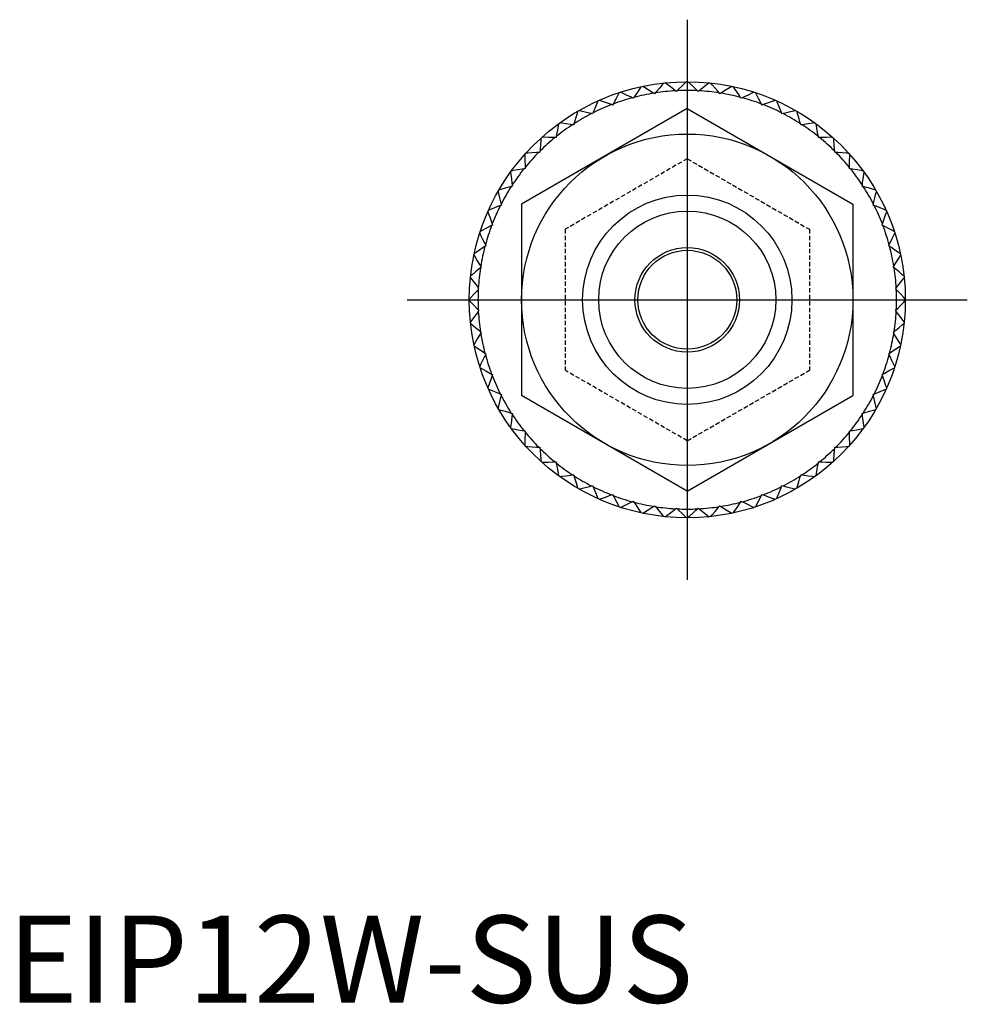
# Model space of a CAD drawing. Units: millimetres. Extents: x 1 to 222, y 0 to 107.
# Drawn here: x 1 to 55, y 0 to 56 of the extents above; entities that cross this region are included whole.
import ezdxf
from ezdxf.lldxf.tags import DXFTag

# ---------------------------------------------------------------- set-up
doc = ezdxf.new("R2010")
doc.units = ezdxf.units.MM
doc.linetypes.add('HIDDEN', pattern=[0.375, 0.25, -0.125])
for name, color, linetype in [('1', 1, 'CENTER'), ('2', 2, 'HIDDEN'), ('3', 3, 'Continuous')]:
    doc.layers.add(name, color=color, linetype=linetype)
doc.styles.add('Standard1', font='ARIAL.TTF')
tags = doc.linetypes.add('CENTER', pattern=[2, 1.25, -0.25, 0.25, -0.25]).pattern_tags.tags
tags[10:11] = [DXFTag(74, 4), DXFTag(75, 0), DXFTag(340, '0'), DXFTag(46, 1.0), DXFTag(50, 0.0), DXFTag(44, 0.0), DXFTag(45, 0.0)]
tags[8:9] = [DXFTag(74, 4), DXFTag(75, 0), DXFTag(340, '0'), DXFTag(46, 1.0), DXFTag(50, 0.0), DXFTag(44, 0.0), DXFTag(45, 0.0)]
tags[6:7] = [DXFTag(74, 4), DXFTag(75, 0), DXFTag(340, '0'), DXFTag(46, 1.0), DXFTag(50, 0.0), DXFTag(44, 0.0), DXFTag(45, 0.0)]
tags[4:5] = [DXFTag(74, 4), DXFTag(75, 0), DXFTag(340, '0'), DXFTag(46, 1.0), DXFTag(50, 0.0), DXFTag(44, 0.0), DXFTag(45, 0.0)]

msp = doc.modelspace()

# ---------------------------------------------------------------- linework, layer by layer
for p, q in [((37.096, 52.115), (37.043, 52.147)), ((37.135, 52.161), (37.096, 52.115)), ((38.341, 52.245), (38.292, 52.283)), ((38.385, 52.288), (38.341, 52.245)), ((39.593, 52.245), (39.548, 52.288)), ((39.641, 52.283), (39.593, 52.245)), ((40.838, 52.115), (40.798, 52.161)), ((40.89, 52.147), (40.838, 52.115)), ((34.681, 51.467), (34.623, 51.488)), ((34.71, 51.521), (34.681, 51.467)), ((35.871, 51.854), (35.816, 51.881)), ((35.906, 51.905), (35.871, 51.854)), ((42.062, 51.854), (42.027, 51.905)), ((42.117, 51.881), (42.062, 51.854)), ((43.253, 51.467), (43.224, 51.521)), ((43.31, 51.488), (43.253, 51.467)), ((38.967, 51.271), (29.467, 45.787)), ((33.537, 50.958), (33.477, 50.973)), ((33.56, 51.015), (33.537, 50.958)), ((38.967, 51.271), (48.467, 45.787)), ((44.396, 50.958), (44.373, 51.015)), ((44.456, 50.973), (44.396, 50.958)), ((32.453, 50.332), (32.392, 50.34)), ((32.47, 50.391), (32.453, 50.332)), ((45.481, 50.332), (45.463, 50.391)), ((45.541, 50.34), (45.481, 50.332)), ((31.44, 49.596), (31.379, 49.598)), ((31.451, 49.657), (31.44, 49.596)), ((46.493, 49.596), (46.482, 49.657)), ((46.555, 49.598), (46.493, 49.596)), ((30.51, 48.759), (30.448, 48.754)), ((30.514, 48.82), (30.51, 48.759)), ((47.424, 48.759), (47.419, 48.82)), ((47.485, 48.754), (47.424, 48.759)), ((29.672, 47.828), (29.612, 47.817)), ((29.67, 47.89), (29.672, 47.828)), ((48.261, 47.828), (48.263, 47.89)), ((48.322, 47.817), (48.261, 47.828)), ((28.928, 46.876), (28.936, 46.816)), ((48.997, 46.816), (49.005, 46.876)), ((28.936, 46.816), (28.877, 46.798)), ((49.056, 46.798), (48.997, 46.816)), ((28.31, 45.732), (28.253, 45.708)), ((28.296, 45.791), (28.31, 45.732)), ((29.467, 45.787), (29.467, 34.817)), ((48.467, 45.787), (48.467, 34.817)), ((49.623, 45.732), (49.637, 45.791)), ((49.68, 45.708), (49.623, 45.732)), ((27.78, 44.646), (27.801, 44.588)), ((50.132, 44.588), (50.153, 44.646)), ((27.801, 44.588), (27.747, 44.559)), ((50.186, 44.559), (50.132, 44.588)), ((27.414, 43.397), (27.364, 43.363)), ((27.388, 43.453), (27.414, 43.397)), ((50.519, 43.397), (50.546, 43.453)), ((50.57, 43.363), (50.519, 43.397)), ((27.154, 42.173), (27.107, 42.133)), ((27.122, 42.225), (27.154, 42.173)), ((50.779, 42.173), (50.812, 42.225)), ((50.826, 42.133), (50.779, 42.173)), ((27.023, 40.928), (26.981, 40.883)), ((26.986, 40.976), (27.023, 40.928)), ((50.91, 40.928), (50.948, 40.976)), ((50.953, 40.883), (50.91, 40.928)), ((26.981, 39.72), (27.023, 39.676)), ((27.023, 39.676), (26.986, 39.627)), ((50.91, 39.676), (50.953, 39.72)), ((50.948, 39.627), (50.91, 39.676)), ((27.107, 38.471), (27.154, 38.431)), ((27.154, 38.431), (27.122, 38.379)), ((50.779, 38.431), (50.826, 38.471)), ((50.812, 38.379), (50.779, 38.431)), ((27.364, 37.241), (27.414, 37.206)), ((27.414, 37.206), (27.388, 37.151)), ((50.519, 37.206), (50.57, 37.241)), ((50.546, 37.151), (50.519, 37.206)), ((27.747, 36.045), (27.801, 36.016)), ((27.801, 36.016), (27.78, 35.958)), ((50.132, 36.016), (50.186, 36.045)), ((50.153, 35.958), (50.132, 36.016)), ((28.253, 34.895), (28.31, 34.872)), ((28.31, 34.872), (28.296, 34.812)), ((38.967, 29.332), (29.467, 34.817)), ((38.967, 29.332), (48.467, 34.817)), ((49.623, 34.872), (49.68, 34.895)), ((49.637, 34.812), (49.623, 34.872)), ((28.877, 33.805), (28.936, 33.788)), ((28.936, 33.788), (28.928, 33.727)), ((48.997, 33.788), (49.056, 33.805)), ((49.005, 33.727), (48.997, 33.788)), ((29.612, 32.786), (29.672, 32.775)), ((29.672, 32.775), (29.67, 32.714)), ((48.261, 32.775), (48.322, 32.786)), ((48.263, 32.714), (48.261, 32.775)), ((30.448, 31.849), (30.51, 31.845)), ((30.51, 31.845), (30.514, 31.784)), ((47.419, 31.784), (47.424, 31.845)), ((47.424, 31.845), (47.485, 31.849)), ((31.379, 31.005), (31.44, 31.007)), ((31.44, 31.007), (31.451, 30.947)), ((46.482, 30.947), (46.493, 31.007)), ((46.493, 31.007), (46.555, 31.005)), ((32.392, 30.263), (32.453, 30.271)), ((32.453, 30.271), (32.47, 30.212)), ((45.463, 30.212), (45.481, 30.271)), ((45.481, 30.271), (45.541, 30.263)), ((33.477, 29.631), (33.537, 29.645)), ((33.537, 29.645), (33.56, 29.589)), ((44.373, 29.589), (44.396, 29.645)), ((44.396, 29.645), (44.456, 29.631)), ((34.623, 29.116), (34.681, 29.136)), ((34.681, 29.136), (34.71, 29.082)), ((43.224, 29.082), (43.253, 29.136)), ((43.253, 29.136), (43.31, 29.116)), ((35.816, 28.723), (35.871, 28.749)), ((35.871, 28.749), (35.906, 28.699)), ((37.043, 28.457), (37.096, 28.489)), ((37.096, 28.489), (37.135, 28.442)), ((38.292, 28.321), (38.341, 28.358)), ((38.341, 28.358), (38.385, 28.316)), ((39.548, 28.316), (39.593, 28.358)), ((39.593, 28.358), (39.641, 28.321)), ((40.798, 28.442), (40.838, 28.489)), ((40.838, 28.489), (40.89, 28.457)), ((42.027, 28.699), (42.062, 28.749)), ((42.062, 28.749), (42.117, 28.723))]:
    msp.add_line(p, q)
for points in [[(36.327, 52.52), (36.255, 52.416), (36.114, 52.209), (35.975, 52.006), (35.906, 51.905)], [(37.043, 52.147), (36.939, 52.211), (36.729, 52.34), (36.516, 52.471), (36.409, 52.537)], [(37.618, 52.729), (37.536, 52.633), (37.374, 52.442), (37.215, 52.254), (37.135, 52.161)], [(38.292, 52.283), (38.195, 52.357), (38, 52.508), (37.802, 52.661), (37.702, 52.738)], [(38.925, 52.802), (38.833, 52.715), (38.652, 52.542), (38.473, 52.372), (38.385, 52.288)], [(39.548, 52.288), (39.46, 52.372), (39.281, 52.542), (39.1, 52.715), (39.009, 52.802)], [(40.231, 52.738), (40.131, 52.661), (39.933, 52.508), (39.738, 52.357), (39.641, 52.283)], [(40.798, 52.161), (40.719, 52.254), (40.559, 52.442), (40.397, 52.633), (40.315, 52.729)], [(41.524, 52.537), (41.417, 52.471), (41.204, 52.34), (40.994, 52.211), (40.89, 52.147)], [(42.027, 51.905), (41.959, 52.006), (41.819, 52.209), (41.678, 52.416), (41.607, 52.52)], [(35.064, 52.177), (35.004, 52.066), (34.885, 51.846), (34.768, 51.629), (34.71, 51.521)], [(35.816, 51.881), (35.706, 51.934), (35.483, 52.04), (35.258, 52.148), (35.144, 52.203)], [(42.789, 52.203), (42.675, 52.148), (42.45, 52.04), (42.227, 51.934), (42.117, 51.881)], [(43.224, 51.521), (43.166, 51.629), (43.048, 51.846), (42.929, 52.066), (42.869, 52.177)], [(33.844, 51.704), (33.796, 51.587), (33.701, 51.356), (33.607, 51.128), (33.56, 51.015)], [(34.623, 51.488), (34.508, 51.529), (34.275, 51.612), (34.04, 51.696), (33.921, 51.738)], [(44.012, 51.738), (43.893, 51.696), (43.658, 51.612), (43.425, 51.529), (43.31, 51.488)], [(44.373, 51.015), (44.326, 51.128), (44.233, 51.356), (44.137, 51.587), (44.089, 51.704)], [(32.68, 51.106), (32.645, 50.985), (32.574, 50.745), (32.504, 50.508), (32.47, 50.391)], [(33.477, 50.973), (33.359, 51.001), (33.119, 51.059), (32.876, 51.118), (32.753, 51.148)], [(45.18, 51.148), (45.057, 51.118), (44.814, 51.059), (44.575, 51.001), (44.456, 50.973)], [(45.463, 50.391), (45.429, 50.508), (45.359, 50.745), (45.289, 50.985), (45.253, 51.106)], [(31.585, 50.39), (31.563, 50.265), (31.517, 50.02), (31.473, 49.777), (31.451, 49.657)], [(32.392, 50.34), (32.271, 50.357), (32.026, 50.389), (31.779, 50.422), (31.653, 50.439)], [(46.28, 50.439), (46.155, 50.422), (45.907, 50.389), (45.662, 50.357), (45.541, 50.34)], [(46.482, 49.657), (46.46, 49.777), (46.416, 50.02), (46.371, 50.265), (46.348, 50.39)], [(30.571, 49.563), (30.562, 49.437), (30.543, 49.188), (30.524, 48.942), (30.514, 48.82)], [(31.379, 49.598), (31.257, 49.602), (31.01, 49.609), (30.76, 49.616), (30.634, 49.619)], [(47.299, 49.619), (47.173, 49.616), (46.923, 49.609), (46.677, 49.602), (46.555, 49.598)], [(47.419, 48.82), (47.41, 48.942), (47.391, 49.188), (47.372, 49.437), (47.362, 49.563)], [(29.649, 48.635), (29.653, 48.508), (29.66, 48.258), (29.667, 48.012), (29.67, 47.89)], [(30.448, 48.754), (30.327, 48.745), (30.081, 48.726), (29.831, 48.707), (29.706, 48.697)], [(48.228, 48.697), (48.102, 48.707), (47.852, 48.726), (47.607, 48.745), (47.485, 48.754)], [(48.263, 47.89), (48.266, 48.012), (48.273, 48.258), (48.28, 48.508), (48.284, 48.635)], [(28.829, 47.615), (28.846, 47.49), (28.879, 47.242), (28.912, 46.997), (28.928, 46.876)], [(29.612, 47.817), (29.492, 47.795), (29.249, 47.751), (29.003, 47.706), (28.879, 47.683)], [(49.055, 47.683), (48.93, 47.706), (48.684, 47.751), (48.442, 47.795), (48.322, 47.817)], [(49.005, 46.876), (49.021, 46.997), (49.054, 47.242), (49.087, 47.49), (49.104, 47.615)], [(28.12, 46.515), (28.15, 46.393), (28.209, 46.15), (28.267, 45.91), (28.296, 45.791)], [(28.877, 46.798), (28.76, 46.764), (28.523, 46.694), (28.284, 46.624), (28.162, 46.588)], [(49.771, 46.588), (49.65, 46.624), (49.41, 46.694), (49.173, 46.764), (49.056, 46.798)], [(49.637, 45.791), (49.666, 45.91), (49.724, 46.15), (49.783, 46.393), (49.813, 46.515)], [(27.53, 45.348), (27.573, 45.229), (27.657, 44.993), (27.739, 44.761), (27.78, 44.646)], [(28.253, 45.708), (28.141, 45.662), (27.912, 45.568), (27.681, 45.473), (27.564, 45.424)], [(50.369, 45.424), (50.252, 45.473), (50.021, 45.568), (49.793, 45.662), (49.68, 45.708)], [(50.153, 44.646), (50.194, 44.761), (50.277, 44.993), (50.361, 45.229), (50.403, 45.348)], [(27.065, 44.124), (27.12, 44.011), (27.228, 43.785), (27.335, 43.563), (27.388, 43.453)], [(27.747, 44.559), (27.64, 44.501), (27.423, 44.383), (27.203, 44.265), (27.091, 44.204)], [(50.842, 44.204), (50.731, 44.265), (50.511, 44.383), (50.294, 44.501), (50.186, 44.559)], [(50.546, 43.453), (50.598, 43.563), (50.705, 43.785), (50.813, 44.011), (50.868, 44.124)], [(27.364, 43.363), (27.263, 43.294), (27.059, 43.154), (26.853, 43.013), (26.749, 42.942)], [(51.185, 42.942), (51.08, 43.013), (50.874, 43.154), (50.67, 43.294), (50.57, 43.363)], [(26.731, 42.86), (26.797, 42.752), (26.928, 42.539), (27.058, 42.329), (27.122, 42.225)], [(50.812, 42.225), (50.876, 42.329), (51.005, 42.539), (51.136, 42.752), (51.202, 42.86)], [(27.107, 42.133), (27.014, 42.054), (26.826, 41.894), (26.636, 41.732), (26.54, 41.65)], [(51.394, 41.65), (51.297, 41.732), (51.107, 41.894), (50.919, 42.054), (50.826, 42.133)], [(26.531, 41.567), (26.608, 41.466), (26.761, 41.268), (26.911, 41.073), (26.986, 40.976)], [(50.948, 40.976), (51.022, 41.073), (51.173, 41.268), (51.325, 41.466), (51.402, 41.567)], [(26.981, 40.883), (26.896, 40.795), (26.726, 40.616), (26.554, 40.435), (26.467, 40.344)], [(51.467, 40.344), (51.379, 40.435), (51.207, 40.616), (51.037, 40.795), (50.953, 40.883)], [(26.467, 40.26), (26.554, 40.168), (26.726, 39.987), (26.896, 39.809), (26.981, 39.72)], [(50.953, 39.72), (51.037, 39.809), (51.207, 39.987), (51.379, 40.168), (51.467, 40.26)], [(26.986, 39.627), (26.911, 39.531), (26.761, 39.335), (26.608, 39.137), (26.531, 39.037)], [(51.402, 39.037), (51.325, 39.137), (51.173, 39.335), (51.022, 39.531), (50.948, 39.627)], [(26.54, 38.953), (26.636, 38.872), (26.826, 38.709), (27.014, 38.55), (27.107, 38.471)], [(50.826, 38.471), (50.919, 38.55), (51.107, 38.709), (51.297, 38.872), (51.394, 38.953)], [(27.122, 38.379), (27.058, 38.275), (26.928, 38.065), (26.797, 37.852), (26.731, 37.744)], [(51.202, 37.744), (51.136, 37.852), (51.005, 38.065), (50.876, 38.275), (50.812, 38.379)], [(26.749, 37.662), (26.853, 37.59), (27.059, 37.449), (27.263, 37.31), (27.364, 37.241)], [(50.57, 37.241), (50.67, 37.31), (50.874, 37.449), (51.08, 37.59), (51.185, 37.662)], [(27.388, 37.151), (27.335, 37.041), (27.228, 36.818), (27.12, 36.593), (27.065, 36.479)], [(50.868, 36.479), (50.813, 36.593), (50.705, 36.818), (50.598, 37.041), (50.546, 37.151)], [(27.091, 36.399), (27.203, 36.339), (27.423, 36.22), (27.64, 36.103), (27.747, 36.045)], [(50.186, 36.045), (50.294, 36.103), (50.511, 36.22), (50.731, 36.339), (50.842, 36.399)], [(27.78, 35.958), (27.739, 35.843), (27.657, 35.611), (27.573, 35.375), (27.53, 35.256)], [(50.403, 35.256), (50.361, 35.375), (50.277, 35.611), (50.194, 35.843), (50.153, 35.958)], [(27.564, 35.179), (27.681, 35.131), (27.912, 35.036), (28.141, 34.942), (28.253, 34.895)], [(49.68, 34.895), (49.793, 34.942), (50.021, 35.036), (50.252, 35.131), (50.369, 35.179)], [(28.296, 34.812), (28.267, 34.694), (28.209, 34.454), (28.15, 34.211), (28.12, 34.088)], [(49.813, 34.088), (49.783, 34.211), (49.724, 34.454), (49.666, 34.694), (49.637, 34.812)], [(28.162, 34.015), (28.284, 33.98), (28.523, 33.909), (28.76, 33.84), (28.877, 33.805)], [(49.056, 33.805), (49.173, 33.84), (49.41, 33.909), (49.65, 33.98), (49.771, 34.015)], [(28.928, 33.727), (28.912, 33.606), (28.879, 33.362), (28.846, 33.114), (28.829, 32.989)], [(49.104, 32.989), (49.087, 33.114), (49.054, 33.362), (49.021, 33.606), (49.005, 33.727)], [(28.879, 32.92), (29.003, 32.898), (29.249, 32.853), (29.492, 32.808), (29.612, 32.786)], [(48.322, 32.786), (48.442, 32.808), (48.684, 32.853), (48.93, 32.898), (49.055, 32.92)], [(29.67, 32.714), (29.667, 32.592), (29.66, 32.345), (29.653, 32.095), (29.649, 31.969)], [(48.284, 31.969), (48.28, 32.095), (48.273, 32.345), (48.266, 32.592), (48.263, 32.714)], [(29.706, 31.906), (29.831, 31.897), (30.081, 31.878), (30.327, 31.859), (30.448, 31.849)], [(30.514, 31.784), (30.524, 31.662), (30.543, 31.416), (30.562, 31.167), (30.571, 31.041)], [(47.362, 31.041), (47.372, 31.167), (47.391, 31.416), (47.41, 31.662), (47.419, 31.784)], [(47.485, 31.849), (47.607, 31.859), (47.852, 31.878), (48.102, 31.897), (48.228, 31.906)], [(30.634, 30.984), (30.76, 30.988), (31.01, 30.995), (31.257, 31.002), (31.379, 31.005)], [(31.451, 30.947), (31.473, 30.827), (31.517, 30.584), (31.563, 30.338), (31.585, 30.214)], [(46.348, 30.214), (46.371, 30.338), (46.416, 30.584), (46.46, 30.827), (46.482, 30.947)], [(46.555, 31.005), (46.677, 31.002), (46.923, 30.995), (47.173, 30.988), (47.299, 30.984)], [(31.653, 30.164), (31.779, 30.181), (32.026, 30.214), (32.271, 30.247), (32.392, 30.263)], [(32.47, 30.212), (32.504, 30.095), (32.574, 29.859), (32.645, 29.619), (32.68, 29.498)], [(45.253, 29.498), (45.289, 29.619), (45.359, 29.859), (45.429, 30.095), (45.463, 30.212)], [(45.541, 30.263), (45.662, 30.247), (45.907, 30.214), (46.155, 30.181), (46.28, 30.164)], [(32.753, 29.456), (32.876, 29.485), (33.119, 29.544), (33.359, 29.602), (33.477, 29.631)], [(33.56, 29.589), (33.607, 29.476), (33.701, 29.248), (33.796, 29.016), (33.844, 28.9)], [(44.089, 28.9), (44.137, 29.016), (44.233, 29.248), (44.326, 29.476), (44.373, 29.589)], [(44.456, 29.631), (44.575, 29.602), (44.814, 29.544), (45.057, 29.485), (45.18, 29.456)], [(33.921, 28.865), (34.04, 28.908), (34.275, 28.992), (34.508, 29.075), (34.623, 29.116)], [(34.71, 29.082), (34.768, 28.975), (34.885, 28.758), (35.004, 28.538), (35.064, 28.427)], [(42.869, 28.427), (42.929, 28.538), (43.048, 28.758), (43.166, 28.975), (43.224, 29.082)], [(43.31, 29.116), (43.425, 29.075), (43.658, 28.992), (43.893, 28.908), (44.012, 28.865)], [(35.144, 28.401), (35.258, 28.455), (35.483, 28.563), (35.706, 28.67), (35.816, 28.723)], [(35.906, 28.699), (35.975, 28.598), (36.114, 28.394), (36.255, 28.188), (36.327, 28.084)], [(36.409, 28.066), (36.516, 28.132), (36.729, 28.264), (36.939, 28.393), (37.043, 28.457)], [(37.135, 28.442), (37.215, 28.349), (37.374, 28.161), (37.536, 27.971), (37.618, 27.875)], [(37.702, 27.866), (37.802, 27.943), (38, 28.096), (38.195, 28.246), (38.292, 28.321)], [(38.385, 28.316), (38.473, 28.232), (38.652, 28.061), (38.833, 27.889), (38.925, 27.802)], [(39.009, 27.802), (39.1, 27.889), (39.281, 28.061), (39.46, 28.232), (39.548, 28.316)], [(39.641, 28.321), (39.738, 28.246), (39.933, 28.096), (40.131, 27.943), (40.231, 27.866)], [(40.315, 27.875), (40.397, 27.971), (40.559, 28.161), (40.719, 28.349), (40.798, 28.442)], [(40.89, 28.457), (40.994, 28.393), (41.204, 28.264), (41.417, 28.132), (41.524, 28.066)], [(41.607, 28.084), (41.678, 28.188), (41.819, 28.394), (41.959, 28.598), (42.027, 28.699)], [(42.117, 28.723), (42.227, 28.67), (42.45, 28.563), (42.675, 28.455), (42.789, 28.401)]]:
    msp.add_lwpolyline(points)
for radius in [12.5, 9.5, 6, 3, 2.834]:
    msp.add_circle((38.967, 40.302), radius)
for start, end in [(99.2222, 104.7778), (93.2222, 98.7778), (87.2222, 92.7778), (81.2222, 86.7778), (75.2222, 80.7778), (111.2222, 116.7778), (105.2222, 110.7778), (69.2222, 74.7778), (63.2222, 68.7778), (117.2222, 122.7778), (57.2222, 62.7778), (123.2222, 128.7778), (51.2222, 56.7778), (129.2222, 134.7778), (45.2222, 50.7778), (135.2222, 140.7778), (39.2222, 44.7778), (141.2222, 146.7778), (33.2222, 38.7778), (147.2222, 152.7778), (27.2222, 32.7778), (153.2222, 158.7778), (21.2222, 26.7778), (159.2222, 164.7778), (15.2222, 20.7778), (165.2222, 170.7778), (9.2222, 14.7778), (171.2222, 176.7778), (3.2222, 8.7778), (177.2222, 182.7778), (357.2222, 2.7778), (183.2222, 188.7778), (351.2222, 356.7778), (189.2222, 194.7778), (345.2222, 350.7778), (195.2222, 200.7778), (339.2222, 344.7778), (201.2222, 206.7778), (333.2222, 338.7778), (207.2222, 212.7778), (327.2222, 332.7778), (213.2222, 218.7778), (321.2222, 326.7778), (219.2222, 224.7778), (315.2222, 320.7778), (225.2222, 230.7778), (309.2222, 314.7778), (231.2222, 236.7778), (303.2222, 308.7778), (237.2222, 242.7778), (297.2222, 302.7778), (243.2222, 248.7778), (291.2222, 296.7778), (249.2222, 254.7778), (285.2222, 290.7778), (255.2222, 260.7778), (261.2222, 266.7778), (267.2222, 272.7778), (273.2222, 278.7778), (279.2222, 284.7778)]:
    msp.add_arc((38.967, 40.302), 12, start, end)
at = {"layer": '1', "linetype": 'CENTER'}
for p, q in [((38.967, 56.358), (38.967, 24.245)), ((22.91, 40.302), (55.023, 40.302))]:
    msp.add_line(p, q, dxfattribs=at)
at = {"layer": '2'}
for p, q in [((38.967, 48.385), (31.967, 44.343)), ((38.967, 48.385), (45.967, 44.343)), ((31.967, 44.343), (31.967, 36.26)), ((45.967, 44.343), (45.967, 36.26)), ((38.967, 32.219), (31.967, 36.26)), ((38.967, 32.219), (45.967, 36.26))]:
    msp.add_line(p, q, dxfattribs=at)
at = {"layer": '3'}
msp.add_circle((38.967, 40.302), 5.08, dxfattribs=at)

# ---------------------------------------------------------------- texts
at = {"color": 3, "style": 'Standard1'}
msp.add_text('EIP12W-SUS', height=5, dxfattribs=at).set_placement((0, 0))

doc.saveas('drawing.dxf')
